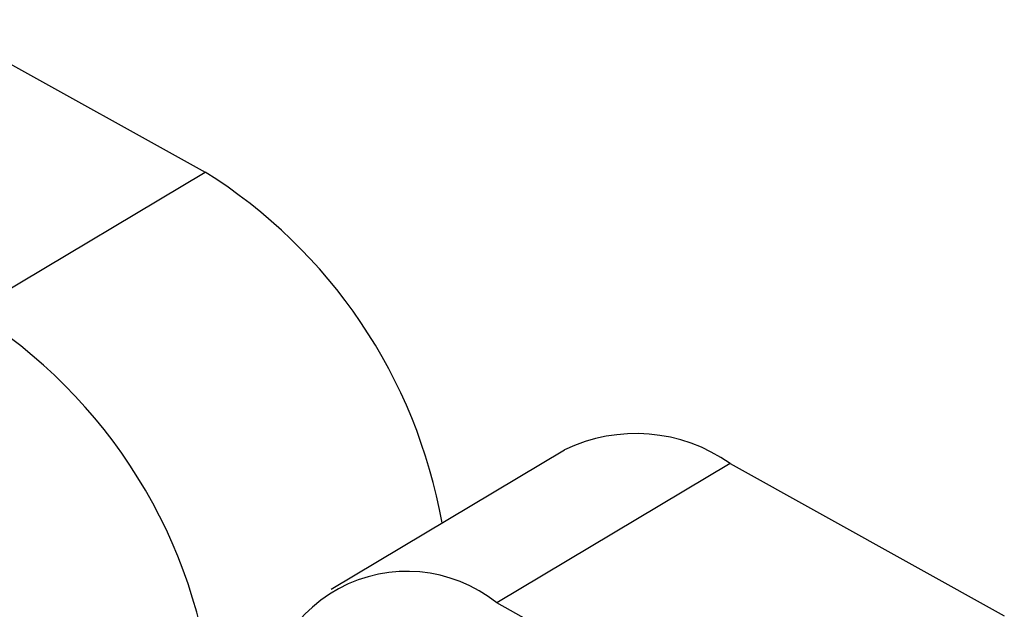
# Model space of a CAD drawing. Extents: x 210 to 529, y 305 to 511.
# Drawn here: x 430 to 430, y 501 to 501 of the extents above; entities that cross this region are included whole.
import ezdxf

# ---------------------------------------------------------------- set-up
doc = ezdxf.new("R2010")
doc.units = 0
doc.header["$MEASUREMENT"] = 0
doc.layers.get('0').update_dxf_attribs({"linetype": 'CONTINUOUS'})
doc.layers.add('Bold', color=5, linetype='CONTINUOUS')

# ---------------------------------------------------------------- blocks, each defined once
blk = doc.blocks.new('A$C430B4AB0')
at = {"color": 7, "linetype": 'Continuous', "lineweight": 25}
for p, q in [((-0.5552455765829905, 5.762746593375482), (-0.5208652142354708, 5.743670729626842)), ((-0.550095610131109, 5.726222980100488), (-0.5208652142354708, 5.743670729626842)), ((-0.5050917386648166, 5.691459065407344), (-0.4758613427691785, 5.708906814933812)), ((-0.4551222534622639, 5.707193401393397), (-0.484352649357902, 5.689745651866929)), ((-0.4551222534622639, 5.707193401393397), (-0.4207852224664634, 5.688141579944045)), ((-0.4500156183621016, 5.67069383041769), (-0.484352649357902, 5.689745651866929))]:
    blk.add_line(p, q, dxfattribs=at)
for centre, radius, start, end in [((-0.5554730438855131, 5.688306507521247), 0.06529087962689938, 10.0986637087392, 57.99075399176548), ((-0.5841340804322499, 5.671362433189643), 0.06456235023446961, 5.487957768495789, 58.1822829272124), ((-0.4669516754225356, 5.690379811338971), 0.02055801630585555, 54.87119425458548, 115.6829798796508), ((-0.4955790344195634, 5.675768086014386), 0.01792774577892867, 51.22955577871925, 185.8445326563395)]:
    blk.add_arc(centre, radius, start, end, dxfattribs=at)

msp = doc.modelspace()

# ---------------------------------------------------------------- block references
at = {"layer": 'Bold', "linetype": 'Continuous', "xscale": 0.675, "yscale": 0.675, "zscale": 0.675}
msp.add_blockref('A$C430B4AB0', (430.0914640386766, 497.5590293315804), dxfattribs=at)

doc.saveas('drawing.dxf')
